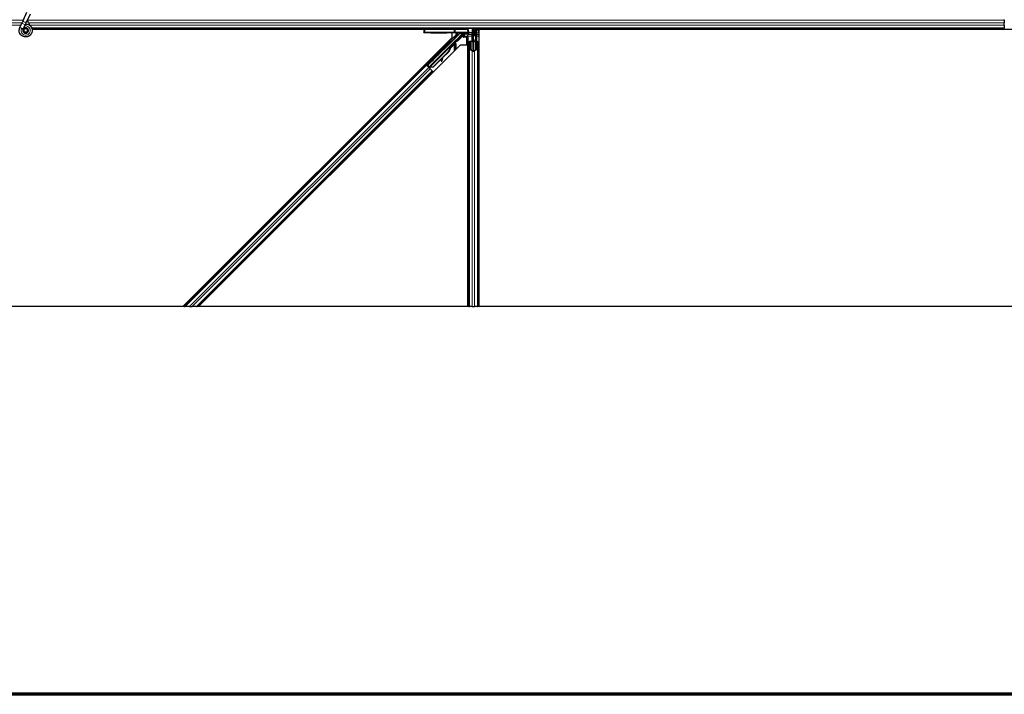
# Model space of a CAD drawing. Units: inches. Extents: x 0.4 to 33.6, y 0.4 to 21.6.
# Drawn here: x 11.5 to 14.3, y 0.4 to 2.3 of the extents above; entities that cross this region are included whole.
import ezdxf

# ---------------------------------------------------------------- set-up
doc = ezdxf.new("R2010")
doc.units = ezdxf.units.IN
doc.header["$MEASUREMENT"] = 0
for name, color, linetype, lineweight in [('Border (ANSI)', 7, 'Continuous', 70), ('Break Line (ANSI)', 7, 'Continuous', 25), ('Visible (ANSI)', 7, 'Continuous', 25), ('Visible Narrow (ANSI)', 7, 'Continuous', 18)]:
    doc.layers.add(name, color=color, linetype=linetype, lineweight=lineweight)

# ---------------------------------------------------------------- blocks, each defined once
blk = doc.blocks.new('Borders Techline Web')
at = {"layer": 'Border (ANSI)'}
blk.add_line((33.625, 0.375), (0.375, 0.375), dxfattribs=at)

msp = doc.modelspace()

# ---------------------------------------------------------------- linework, layer by layer
at = {"layer": 'Break Line (ANSI)'}
for p, q in [((11.942075, 1.470199), (10.378378, 1.470199)), ((11.94653, 1.470199), (11.942075, 1.470199)), ((11.94653, 1.470199), (11.948104, 1.470199)), ((11.960408, 1.470199), (11.948104, 1.470199)), ((11.960408, 1.470199), (11.968008, 1.470199)), ((11.980311, 1.470199), (11.968008, 1.470199)), ((11.980311, 1.470199), (11.981885, 1.470199)), ((11.98634, 1.470199), (11.981885, 1.470199)), ((12.747078, 1.470199), (11.98634, 1.470199)), ((12.747128, 1.470199), (12.747078, 1.470199)), ((12.750228, 1.470199), (12.747128, 1.470199)), ((12.750228, 1.470199), (12.751576, 1.470199)), ((12.759476, 1.470199), (12.751576, 1.470199)), ((12.759476, 1.470199), (12.765981, 1.470199)), ((12.773881, 1.470199), (12.765981, 1.470199)), ((12.773881, 1.470199), (12.775228, 1.470199)), ((12.778328, 1.470199), (12.775228, 1.470199)), ((12.778378, 1.470199), (12.778328, 1.470199)), ((14.342075, 1.470199), (12.778378, 1.470199))]:
    msp.add_line(p, q, dxfattribs=at)
at = {"layer": 'Visible (ANSI)'}
for p, q in [((11.491158, 2.280284), (11.50142, 2.302291)), ((11.500664, 2.275851), (11.510926, 2.297858)), ((14.262728, 2.279872), (14.262728, 2.281219)), ((11.480961, 2.258412), (11.481173, 2.258866)), ((11.481171, 2.258867), (11.486831, 2.271004)), ((11.481171, 2.258867), (11.481733, 2.258604)), ((11.481733, 2.258604), (11.485931, 2.256647)), ((11.485931, 2.256647), (11.490687, 2.254429)), ((11.491158, 2.280284), (11.486831, 2.271004)), ((11.490478, 2.253975), (11.490689, 2.254428)), ((11.490677, 2.254434), (11.496337, 2.266571)), ((11.496337, 2.266571), (11.500664, 2.275851)), ((12.625676, 2.256219), (11.515163, 2.256219)), ((12.622728, 2.256219), (12.622677, 2.253271)), ((12.708699, 2.256219), (12.625676, 2.256219)), ((12.71233, 2.256219), (12.708699, 2.256219)), ((14.262728, 2.256219), (12.71233, 2.256219)), ((12.759928, 2.244767), (12.759728, 2.256219)), ((12.762728, 2.224719), (12.762728, 2.256219)), ((12.762728, 2.256219), (12.762728, 2.244497)), ((12.766855, 2.247719), (12.768436, 2.256219)), ((12.768241, 2.247719), (12.769822, 2.256219)), ((12.771649, 2.256219), (12.771178, 2.220185)), ((14.262728, 2.279872), (14.262728, 2.271972)), ((14.262728, 2.265466), (14.262728, 2.271972)), ((14.262728, 2.265466), (14.262728, 2.257566)), ((14.262728, 2.256219), (14.262728, 2.257566)), ((14.262728, 2.256219), (14.262728, 2.253119)), ((11.492478, 2.251378), (11.492478, 2.250594)), ((11.502486, 2.248375), (11.502571, 2.248557)), ((11.502978, 2.250594), (11.502978, 2.252582)), ((12.622674, 2.253119), (11.515894, 2.253119)), ((12.622673, 2.253069), (11.515902, 2.253069)), ((11.942075, 1.470199), (12.702784, 2.230907)), ((12.622527, 2.244707), (12.622544, 2.24567)), ((12.622677, 2.253271), (12.622544, 2.24567)), ((12.625545, 2.245722), (12.708768, 2.245722)), ((12.63411, 2.152145), (12.721429, 2.239464)), ((12.647523, 2.24427), (12.687728, 2.24427)), ((12.702784, 2.230907), (12.702784, 2.244182)), ((12.74655, 2.244825), (12.71122, 2.2457)), ((12.712728, 2.243834), (12.712728, 2.243082)), ((12.712728, 2.243082), (12.712728, 2.240083)), ((12.732336, 2.241636), (12.714546, 2.223846)), ((12.735816, 2.24275), (12.732788, 2.239722)), ((12.734628, 2.240619), (12.733685, 2.240619)), ((12.733698, 2.232689), (12.733698, 2.236632)), ((12.734628, 2.241562), (12.734628, 2.239605)), ((12.734628, 2.239605), (12.734628, 2.234122)), ((12.734628, 2.234122), (12.734628, 2.231691)), ((12.742798, 2.231689), (12.734698, 2.231689)), ((12.737156, 2.243066), (12.750458, 2.243066)), ((12.743798, 2.210365), (12.743798, 2.230689)), ((12.747128, 2.243066), (12.747128, 2.238675)), ((12.747128, 2.234122), (12.747128, 2.238675)), ((12.747128, 2.234122), (12.747128, 1.470199)), ((12.748685, 2.244804), (12.759033, 2.244784)), ((12.750433, 2.244508), (12.750458, 2.243066)), ((12.753431, 2.244561), (12.756932, 2.244561)), ((12.759528, 2.242719), (12.760306, 2.243497)), ((12.759528, 2.227719), (12.759528, 2.242719)), ((12.759528, 2.224719), (12.759528, 2.227719)), ((12.760914, 2.241922), (12.75988, 2.244603)), ((12.759931, 2.244613), (12.759928, 2.244767)), ((12.760914, 2.246154), (12.761523, 2.246154)), ((12.761832, 2.244497), (12.761128, 2.244497)), ((12.761128, 2.239719), (12.761128, 2.244497)), ((12.762728, 2.239719), (12.761128, 2.239719)), ((12.761523, 2.246154), (12.762299, 2.246154)), ((12.762728, 2.244497), (12.761832, 2.244497)), ((12.766855, 2.247719), (12.768241, 2.247719)), ((12.766855, 2.235219), (12.766855, 2.247719)), ((12.766855, 2.235219), (12.768241, 2.235219)), ((12.769355, 2.233399), (12.766855, 2.235219)), ((12.768241, 2.235219), (12.768241, 2.247719)), ((12.770741, 2.233399), (12.768241, 2.235219)), ((12.769355, 2.233399), (12.770741, 2.233399)), ((12.769355, 2.220201), (12.769355, 2.233399)), ((12.770741, 2.220201), (12.770741, 2.233399)), ((12.7716, 2.252469), (12.778328, 2.252469)), ((14.262728, 2.253119), (12.771609, 2.253119)), ((12.778328, 2.252469), (12.778378, 2.252469)), ((12.778328, 2.243869), (12.778328, 2.252469)), ((12.778328, 2.243869), (12.778328, 2.238675)), ((12.778328, 2.234122), (12.778328, 2.238675)), ((12.778328, 2.234122), (12.778328, 1.470199)), ((12.778378, 2.253069), (12.778378, 1.470199)), ((14.307115, 2.253069), (12.778378, 2.253069)), ((14.262728, 2.253119), (14.262728, 2.253069)), ((12.724916, 2.208775), (11.98634, 1.470199)), ((12.63679, 2.146757), (12.697237, 2.207204)), ((12.712849, 2.222838), (12.638133, 2.148122)), ((12.681902, 2.203811), (12.683316, 2.202397)), ((12.697876, 2.206575), (12.697242, 2.207209)), ((12.697347, 2.204579), (12.697599, 2.204327)), ((12.697599, 2.204327), (12.697795, 2.204131)), ((12.697812, 2.21972), (12.699226, 2.218306)), ((12.698373, 2.206077), (12.697876, 2.206575)), ((12.701294, 2.208814), (12.698084, 2.205611)), ((12.698148, 2.205755), (12.70125, 2.208858)), ((12.698686, 2.208593), (12.7001, 2.210007)), ((12.698686, 2.208593), (12.699817, 2.207462)), ((12.701231, 2.208876), (12.699817, 2.207462)), ((12.7001, 2.210007), (12.701231, 2.208876)), ((12.700162, 2.209945), (12.700162, 2.209945)), ((12.700162, 2.209945), (12.701294, 2.208814)), ((12.700388, 2.210074), (12.700993, 2.209468)), ((12.70125, 2.208858), (12.701231, 2.208876)), ((12.701322, 2.208786), (12.701294, 2.208814)), ((12.747078, 2.208775), (12.724916, 2.208775)), ((12.742622, 2.208775), (12.743505, 2.209658)), ((12.747078, 1.470199), (12.747078, 2.208775)), ((12.750228, 2.198333), (12.750228, 2.21799)), ((12.750228, 2.198333), (12.750228, 1.470199)), ((12.751828, 2.21799), (12.751828, 2.198333)), ((12.754828, 2.220201), (12.758128, 2.220201)), ((12.758128, 2.219432), (12.754828, 2.219432)), ((12.759528, 2.224719), (12.760114, 2.224719)), ((12.759528, 2.224719), (12.759528, 2.220368)), ((12.761128, 2.224719), (12.760114, 2.224719)), ((12.761128, 2.221643), (12.761128, 2.224719)), ((12.761128, 2.224719), (12.764328, 2.224719)), ((12.762728, 2.193094), (12.762728, 2.221643)), ((12.764328, 2.224719), (12.764328, 2.221643)), ((12.767328, 2.220201), (12.770628, 2.220201)), ((12.770628, 2.219432), (12.767328, 2.219432)), ((12.773628, 2.198333), (12.773628, 2.21799)), ((12.775228, 2.21799), (12.775228, 2.198333)), ((12.775228, 2.198333), (12.775228, 1.470199)), ((12.692098, 2.191139), (12.648609, 2.147649)), ((12.692546, 2.190692), (12.649056, 2.147202)), ((12.672659, 2.170161), (12.649378, 2.14688)), ((12.651018, 2.172469), (12.652432, 2.171055)), ((12.672802, 2.170948), (12.671699, 2.16489)), ((12.673273, 2.164599), (12.674791, 2.172936)), ((12.674993, 2.173139), (12.673365, 2.164507)), ((12.692868, 2.19037), (12.674843, 2.172346)), ((12.759476, 2.192973), (12.751576, 2.19677)), ((12.752707, 2.197313), (12.760607, 2.193517)), ((12.76485, 2.193517), (12.77275, 2.197313)), ((12.773881, 2.19677), (12.765981, 2.192973)), ((12.629576, 2.153244), (11.94653, 1.470199)), ((12.627348, 2.155471), (12.629576, 2.153244)), ((12.629576, 2.153244), (12.630363, 2.152457)), ((12.635352, 2.148608), (12.62973, 2.15423)), ((12.636514, 2.146305), (12.630363, 2.152457)), ((12.631887, 2.152145), (12.632802, 2.152145)), ((12.632802, 2.152145), (12.636185, 2.155482)), ((12.635846, 2.149101), (12.632802, 2.152145)), ((12.636398, 2.15527), (12.633317, 2.152145)), ((12.633317, 2.152145), (12.63411, 2.152145)), ((12.633317, 2.152145), (12.637748, 2.147714)), ((12.638133, 2.148122), (12.63411, 2.152145)), ((12.636104, 2.149358), (12.63478, 2.148039)), ((12.635108, 2.15656), (12.636522, 2.155146)), ((12.636428, 2.146391), (12.63643, 2.146393)), ((12.636782, 2.146748), (12.63643, 2.146393)), ((12.63643, 2.146393), (12.637561, 2.145261)), ((12.636514, 2.146305), (12.640314, 2.142505)), ((12.636782, 2.146748), (12.637415, 2.146115)), ((12.637415, 2.146115), (12.637913, 2.145617)), ((12.637561, 2.145261), (12.63756, 2.14526)), ((12.637913, 2.145617), (12.637561, 2.145261)), ((12.638763, 2.146244), (12.637667, 2.145152)), ((12.637849, 2.144971), (12.63785, 2.144973)), ((12.638206, 2.145325), (12.63785, 2.144973)), ((12.638108, 2.148074), (12.638133, 2.148122)), ((12.63944, 2.14452), (12.638431, 2.145529)), ((12.648609, 2.147649), (12.640054, 2.147286)), ((12.640305, 2.147035), (12.640054, 2.147286)), ((12.640502, 2.146838), (12.640305, 2.147035)), ((12.646466, 2.136353), (12.640314, 2.142505)), ((12.649056, 2.147202), (12.640502, 2.146838)), ((12.649378, 2.14688), (12.640806, 2.146535)), ((12.648609, 2.147649), (12.649056, 2.147202)), ((12.671486, 2.163682), (12.673059, 2.163391)), ((12.67156, 2.163608), (12.673133, 2.163317)), ((12.647253, 2.135566), (11.981885, 1.470199)), ((12.646466, 2.136353), (12.647253, 2.135566)), ((12.647253, 2.135566), (12.649481, 2.133339))]:
    msp.add_line(p, q, dxfattribs=at)
msp.add_circle((11.497728, 2.250594), 0.00525, dxfattribs=at)
msp.add_arc((12.625676, 2.253219), 0.003, 90, 179, dxfattribs=at)
for centre, major_axis, ratio, start_param, end_param in [((12.792913, 2.28947), (0, -0.075), 0.5, 5.19865929, 5.32811957), ((12.647531, 2.244707), (-0.025004, 0), 0.0174524, 6.28288058, 7.85367691), ((12.625545, 2.24567), (-0.003, 0), 0.01744975, 4.71238898, 6.28288072), ((12.687728, 2.243834), (-0.025, 0), 0.01745506, 3.14159265, 4.71238898), ((12.708768, 2.24567), (0.003, 0), 0.01745169, 0.6140727, 1.57079632), ((12.719432, 2.241636), (0.000586, -0.002947), 0.95542742, 1.38298967, 2.9363327), ((12.719305, 2.241584), (0.002775, 0.001149), 0.99896138, 5.1054556, 5.90757198), ((12.732262, 2.241636), (0.003001, 0.003), 0.01234071, 4.72473283, 5.49280387), ((12.73375, 2.236684), (0.000001, 0.004243), 0.01234071, 1.07693195, 1.58314017), ((12.734698, 2.232689), (-0.000707, -0.000707), 0.99969546, 5.49793944, 7.06843118), ((12.736505, 2.241636), (-0.001676, -0.002509), 0.98128523, 3.73939947, 4.52467146), ((12.737149, 2.240083), (0.002959, -0.000589), 0.98128523, 2.22140222, 2.54378584), ((12.737156, 2.240065), (-0.001148, 0.002772), 0.99982157, 5.89054931, 6.35343769), ((12.742798, 2.230689), (0.000707, 0.000707), 0.99969546, 5.49793944, 7.06843118), ((12.749002, 2.244856), (-0.003, 0), 0.01745167, 0.61407272, 1.46505048), ((12.753433, 2.244508), (-0.003, 0), 0.01746038, 4.71299852, 6.28349027), ((12.75693, 2.244613), (-0.003, 0), 0.01746038, 1.57140587, 3.14189761), ((12.758928, 2.244767), (0.001, 0), 0.01744976, 0.00030459, 1.46505589), ((12.791527, 2.28947), (0, -0.075), 0.5, 5.27706045, 5.32811957), ((12.691271, 2.210351), (0.007955, 0.007955), 0.01745241, 3.14159265, 6.28318531), ((12.681058, 2.20218), (-0.012021, -0.012021), 0.91844638, 1.57078738, 2.46122443), ((12.681505, 2.201732), (-0.012021, -0.012021), 0.91844638, 1.57078738, 2.46122443), ((12.681778, 2.20146), (-0.012021, -0.012021), 0.92253809, 1.5708055, 2.26543523), ((12.686665, 2.196572), (0.012021, 0.012021), 0.00523596, 0.00000354, 0.48996087), ((12.697106, 2.204517), (0.006611, 0.006611), 0.00523596, 0.87407245, 1.4212308), ((12.687796, 2.195441), (0.012021, 0.012021), 0.00523596, 0.00000354, 0.48996087), ((12.695974, 2.205648), (-0.004561, -0.004561), 0.00523604, 2.89191551, 3.51736486), ((12.696573, 2.205049), (0.004419, 0.004419), 0.01745241, 5.99936152, 6.2831853), ((12.713839, 2.224553), (0.000707, -0.000707), 0.9998477, 5.78471983, 6.28318531), ((12.742798, 2.210365), (0.000924, -0.000383), 0.99982157, 5.89054931, 6.6758213), ((12.754828, 2.21799), (0.0046, 0), 0.48061977, 1.57079633, 3.14159265), ((12.754828, 2.198333), (0.0046, 0), 0.48061977, 3.14159265, 3.92699082), ((12.754828, 2.21799), (-0.003, 0), 0.48061977, 4.71238898, 6.28318531), ((12.754828, 2.198333), (-0.003, 0), 0.48061977, 0, 0.78539816), ((12.758128, 2.221643), (0.0046, 0), 0.48061977, 4.71238898, 6.28318531), ((12.758128, 2.221643), (-0.003, 0), 0.48061977, 1.57079633, 3.14159265), ((12.767328, 2.221643), (-0.0046, 0), 0.48061977, 0, 1.57079633), ((12.767328, 2.221643), (0.003, 0), 0.48061977, 3.14159265, 4.71238898), ((12.770628, 2.21799), (-0.0046, 0), 0.48061977, 3.14159265, 4.71238898), ((12.770628, 2.21799), (0.003, 0), 0.48061977, 0, 1.57079633), ((12.770628, 2.198333), (0.003, 0), 0.48061977, 5.49778714, 6.28318531), ((12.770628, 2.198333), (-0.0046, 0), 0.48061977, 2.35619449, 3.14159265), ((12.644477, 2.163101), (0.007955, 0.007955), 0.01745241, 3.14159265, 6.28318531), ((12.762728, 2.194536), (-0.0046, 0), 0.48061977, 0.78539816, 2.35619449), ((12.762728, 2.194536), (0.003, 0), 0.48061977, 3.92699082, 5.49778714), ((12.629767, 2.154267), (0.002121, -0.002121), 0.01745506, 4.71238898, 6.26573201), ((12.639477, 2.144557), (0.002121, -0.002121), 0.01745506, 4.21690684, 4.71238898), ((12.672033, 2.166632), (-0.000547, -0.00295), 0.0043171, 5.34479233, 6.28318531), ((12.672107, 2.166558), (-0.000547, -0.00295), 0.0043171, 6.08410079, 6.28318531), ((12.673606, 2.16634), (-0.000547, -0.00295), 0.0043171, 5.34479233, 6.73001937), ((12.67368, 2.166266), (-0.000547, -0.00295), 0.0043171, 5.83042565, 7.21565269), ((12.669868, 2.145938), (0.003645, 0.019665), 0.0043171, 5.83042565, 6.73001937)]:
    msp.add_ellipse(centre, major_axis=major_axis, ratio=ratio, start_param=start_param, end_param=end_param, dxfattribs=at)
for centre, major_axis, ratio in [((12.647728, 2.245038), (0.01, 0), 0.01745506), ((12.682728, 2.245038), (0.01, 0), 0.01745506), ((12.689857, 2.211765), (0.007955, 0.007955), 0.01745241), ((12.643063, 2.164515), (0.007955, 0.007955), 0.01745241), ((12.660156, 2.179241), (0.007071, 0.007071), 0.01745506)]:
    msp.add_ellipse(centre, major_axis=major_axis, ratio=ratio, dxfattribs=at)
for points, knots in [([(11.497358, 2.268761), (11.497755, 2.268772), (11.498152, 2.26877), (11.500546, 2.268678), (11.502557, 2.268261), (11.506291, 2.266813), (11.508061, 2.265763), (11.511128, 2.263174), (11.512463, 2.261602), (11.514526, 2.25815), (11.515278, 2.256225), (11.516108, 2.252282), (11.516195, 2.250213), (11.515696, 2.246206), (11.515104, 2.244217), (11.513327, 2.240582), (11.512116, 2.238888), (11.509244, 2.236027), (11.507547, 2.23482), (11.503924, 2.233066), (11.501958, 2.232484), (11.498015, 2.231994), (11.495989, 2.232072), (11.492112, 2.232856), (11.490212, 2.233574), (11.486764, 2.23556), (11.485175, 2.236858), (11.482527, 2.239861), (11.481435, 2.241606), (11.479888, 2.245304), (11.479413, 2.247306), (11.479134, 2.251306), (11.479326, 2.253354), (11.480116, 2.256362), (11.480494, 2.257411), (11.480961, 2.258412)], [10.00790238, 10.00790238, 10.00790238, 10.00790238, 10.03854241, 10.03854241, 10.19351709, 10.19351709, 10.34880025, 10.34880025, 10.5043919, 10.5043919, 10.66029209, 10.66029209, 10.81650082, 10.81650082, 10.97301814, 10.97301814, 11.12986868, 11.12986868, 11.28569429, 11.28569429, 11.43829186, 11.43829186, 11.58883537, 11.58883537, 11.7397012, 11.7397012, 11.89203809, 11.89203809, 12.04479511, 12.04479511, 12.19753695, 12.19753695, 12.35027934, 12.35027934, 12.43451693, 12.43451693, 12.43451693, 12.43451693]), ([(11.490478, 2.253975), (11.490112, 2.253192), (11.489873, 2.252337), (11.489681, 2.250617), (11.489728, 2.249728), (11.490099, 2.248035), (11.490428, 2.247208), (11.491323, 2.245723), (11.4919, 2.245046), (11.493224, 2.243926), (11.493988, 2.243469), (11.495601, 2.242834), (11.496472, 2.242647), (11.498175, 2.242567), (11.499029, 2.242665), (11.500601, 2.243104), (11.501342, 2.243441), (11.502674, 2.244306), (11.503278, 2.244849), (11.504322, 2.246112), (11.504757, 2.24686), (11.50539, 2.248506), (11.50557, 2.249432), (11.5056, 2.251275), (11.505447, 2.252215), (11.504832, 2.253957), (11.504363, 2.254781), (11.503185, 2.256192), (11.502462, 2.256799), (11.500872, 2.257706), (11.499987, 2.25802), (11.498189, 2.258315), (11.497254, 2.2583), (11.495475, 2.257949), (11.494607, 2.25761), (11.49307, 2.256663), (11.49238, 2.256045), (11.491276, 2.254627), (11.490848, 2.25381), (11.490314, 2.252103), (11.490199, 2.251192), (11.490297, 2.249414), (11.490508, 2.248525), (11.49122, 2.246902), (11.491728, 2.246147), (11.492958, 2.244884), (11.493696, 2.244358), (11.495284, 2.243611), (11.496155, 2.243379), (11.497896, 2.24324), (11.498789, 2.243329), (11.50046, 2.243809), (11.50126, 2.244206), (11.502648, 2.245239), (11.503254, 2.245889), (11.504183, 2.247339), (11.504519, 2.248157), (11.504875, 2.249833), (11.5049, 2.250713), (11.504641, 2.252399), (11.504355, 2.253226), (11.50352, 2.254704), (11.502962, 2.255373), (11.501665, 2.256454), (11.500909, 2.25688), (11.499321, 2.257428), (11.498468, 2.257558), (11.496796, 2.257506), (11.495957, 2.257325), (11.494421, 2.256686), (11.493704, 2.256221), (11.492502, 2.255083), (11.492, 2.254396), (11.491286, 2.252912), (11.491063, 2.252096), (11.490925, 2.250463), (11.491008, 2.249625), (11.49146, 2.248058), (11.491835, 2.247309), (11.492812, 2.246015), (11.493427, 2.245452), (11.494796, 2.244597), (11.495567, 2.244293), (11.497143, 2.243987), (11.497968, 2.24398), (11.499541, 2.244259), (11.500309, 2.244547), (11.50167, 2.245367), (11.50228, 2.245909), (11.50325, 2.247158), (11.503622, 2.24788), (11.504074, 2.249385), (11.504161, 2.250188), (11.50404, 2.251748), (11.503833, 2.252524), (11.503161, 2.253927), (11.502689, 2.254572), (11.501561, 2.255632), (11.500892, 2.25606), (11.499465, 2.256636), (11.498689, 2.256792), (11.497159, 2.256811), (11.496384, 2.256676), (11.494959, 2.256141), (11.49429, 2.255735), (11.493163, 2.254724), (11.49269, 2.254106), (11.492013, 2.252762), (11.491799, 2.252018), (11.49166, 2.250527), (11.491732, 2.249761), (11.492145, 2.248331), (11.49249, 2.247648), (11.493393, 2.246474), (11.493961, 2.245968), (11.495224, 2.245211), (11.495934, 2.24495), (11.497379, 2.244712), (11.498131, 2.24473), (11.499554, 2.245038), (11.500242, 2.24533), (11.501445, 2.246136), (11.501974, 2.246659), (11.502789, 2.247844), (11.503086, 2.248522), (11.503403, 2.249917), (11.503428, 2.250652), (11.503207, 2.252056), (11.502959, 2.252744), (11.502237, 2.25396), (11.501754, 2.254503), (11.500638, 2.255357), (11.499991, 2.25568), (11.498645, 2.256054), (11.497929, 2.256112), (11.496549, 2.255958), (11.495867, 2.255745), (11.494652, 2.25509), (11.494103, 2.25464), (11.493228, 2.253583), (11.492891, 2.252966), (11.492477, 2.251656), (11.49239, 2.250937), (11.492484, 2.249889), (11.492542, 2.249563), (11.492788, 2.248684), (11.493045, 2.248124), (11.493695, 2.247187), (11.494074, 2.246785), (11.494593, 2.246381), (11.494689, 2.246312), (11.494787, 2.246245)], [0, 0, 0, 0, 0.06586115, 0.06586115, 0.13191881, 0.13191881, 0.19796936, 0.19796936, 0.26402017, 0.26402017, 0.33007102, 0.33007102, 0.39613226, 0.39613226, 0.46026859, 0.46026859, 0.52244952, 0.52244952, 0.58659078, 0.58659078, 0.65653443, 0.65653443, 0.73247883, 0.73247883, 0.80917357, 0.80917357, 0.88554896, 0.88554896, 0.96164472, 0.96164472, 1.03745984, 1.03745984, 1.1129948, 1.1129948, 1.18825005, 1.18825005, 1.26322605, 1.26322605, 1.33792327, 1.33792327, 1.41234218, 1.41234218, 1.48648326, 1.48648326, 1.56034702, 1.56034702, 1.63393396, 1.63393396, 1.7072446, 1.7072446, 1.78027946, 1.78027946, 1.85303909, 1.85303909, 1.92552403, 1.92552403, 1.99773486, 1.99773486, 2.06967215, 2.06967215, 2.14133648, 2.14133648, 2.21272847, 2.21272847, 2.28384872, 2.28384872, 2.35469786, 2.35469786, 2.42527655, 2.42527655, 2.49558544, 2.49558544, 2.56562521, 2.56562521, 2.63539655, 2.63539655, 2.70490016, 2.70490016, 2.77413678, 2.77413678, 2.84310714, 2.84310714, 2.91181201, 2.91181201, 2.98025216, 2.98025216, 3.0484284, 3.0484284, 3.11634155, 3.11634155, 3.18399244, 3.18399244, 3.25138195, 3.25138195, 3.31851094, 3.31851094, 3.38538034, 3.38538034, 3.45199108, 3.45199108, 3.5183441, 3.5183441, 3.5844404, 3.5844404, 3.65028099, 3.65028099, 3.71586689, 3.71586689, 3.78119919, 3.78119919, 3.84627897, 3.84627897, 3.91110737, 3.91110737, 3.97568553, 3.97568553, 4.04001467, 4.04001467, 4.10409601, 4.10409601, 4.16793081, 4.16793081, 4.23152037, 4.23152037, 4.29486605, 4.29486605, 4.35796922, 4.35796922, 4.42083131, 4.42083131, 4.4834538, 4.4834538, 4.54583821, 4.54583821, 4.6079861, 4.6079861, 4.66989909, 4.66989909, 4.73157886, 4.73157886, 4.79302808, 4.79302808, 4.85447922, 4.85447922, 4.88157427, 4.88157427, 4.92847914, 4.92847914, 4.96965976, 4.96965976, 4.97863436, 4.97863436, 4.97863436, 4.97863436]), ([(11.510393, 2.263753), (11.509307, 2.266057), (11.508154, 2.268162), (11.506346, 2.271663), (11.505628, 2.273104), (11.50399, 2.276754), (11.503325, 2.278744), (11.502969, 2.280447), (11.502944, 2.280572), (11.502922, 2.280693)], [0.289616196, 0.289616196, 0.289616196, 0.289616196, 0.41740041, 0.41740041, 0.51740041, 0.51740041, 0.690731191, 0.690731191, 0.704680992, 0.704680992, 0.704680992, 0.704680992]), ([(11.502571, 2.248557), (11.5029, 2.249261), (11.503072, 2.249895), (11.503215, 2.250973), (11.503232, 2.251408), (11.503212, 2.251866)], [0, 0, 0, 0, 0.065021644, 0.065021644, 0.106816476, 0.106816476, 0.106816476, 0.106816476]), ([(12.732788, 2.239722), (12.732835, 2.239718), (12.732887, 2.239709), (12.733049, 2.239668), (12.733166, 2.239618), (12.733393, 2.239454), (12.733503, 2.239341), (12.733632, 2.239094), (12.73367, 2.238991), (12.7337, 2.23882), (12.733705, 2.238758), (12.733705, 2.238696)], [-0.3917336579, -0.3917336579, -0.3917336579, -0.3917336579, -0.3829740016, -0.3829740016, -0.3652366932, -0.3652366932, -0.3474993848, -0.3474993848, -0.3384620841, -0.3384620841, -0.333602054, -0.333602054, -0.333602054, -0.333602054]), ([(12.761128, 2.244497), (12.761128, 2.24477), (12.761109, 2.245042), (12.761037, 2.245595), (12.760983, 2.245873), (12.760914, 2.246154)], [0, 0, 0, 0, 0.0234512534, 0.0234512534, 0.047236489, 0.047236489, 0.047236489, 0.047236489]), ([(12.760914, 2.241922), (12.760984, 2.24166), (12.761037, 2.241399), (12.76111, 2.240875), (12.761128, 2.240614), (12.761128, 2.240352)], [0, 0, 0, 0, 0.0228756767, 0.0228756767, 0.0457513534, 0.0457513534, 0.0457513534, 0.0457513534]), ([(12.762299, 2.246154), (12.762438, 2.245872), (12.762545, 2.245594), (12.762691, 2.245041), (12.762728, 2.244769), (12.762728, 2.244497)], [0, 0, 0, 0, 0.0300811163, 0.0300811163, 0.0599954351, 0.0599954351, 0.0599954351, 0.0599954351]), ([(12.697242, 2.207209), (12.697229, 2.207196), (12.697218, 2.207183), (12.697206, 2.20717), (12.697195, 2.207156), (12.697184, 2.207141), (12.697174, 2.207126), (12.697164, 2.207111), (12.697154, 2.207095), (12.697145, 2.207078), (12.697137, 2.207061), (12.697128, 2.207044), (12.69712, 2.207026), (12.697113, 2.207008), (12.697105, 2.206989), (12.697099, 2.206969), (12.697092, 2.206949), (12.697086, 2.206929), (12.697081, 2.206908), (12.697075, 2.206887), (12.69707, 2.206865), (12.697066, 2.206843), (12.697061, 2.20682), (12.697057, 2.206797), (12.697054, 2.206774), (12.69705, 2.20675), (12.697048, 2.206725), (12.697045, 2.2067), (12.697043, 2.20668), (12.697042, 2.206659), (12.69704, 2.206638), (12.697039, 2.206607), (12.697037, 2.206575), (12.697037, 2.206542), (12.697036, 2.206514), (12.697037, 2.206486), (12.697037, 2.206457), (12.697037, 2.206429), (12.697038, 2.206399), (12.69704, 2.206369), (12.697041, 2.206339), (12.697043, 2.206309), (12.697045, 2.206277), (12.697047, 2.206246), (12.69705, 2.206215), (12.697053, 2.206182), (12.697056, 2.20615), (12.697059, 2.206117), (12.697063, 2.206084), (12.697067, 2.206051), (12.697071, 2.206017), (12.697076, 2.205983), (12.69708, 2.205949), (12.697085, 2.205914), (12.69709, 2.205879), (12.697097, 2.205834), (12.697104, 2.205788), (12.697111, 2.205742), (12.697116, 2.205715), (12.69712, 2.205689), (12.697125, 2.205662), (12.697131, 2.205625), (12.697138, 2.205588), (12.697145, 2.20555), (12.697151, 2.205512), (12.697159, 2.205474), (12.697166, 2.205435), (12.697173, 2.205397), (12.697181, 2.205358), (12.697189, 2.205318), (12.697197, 2.205279), (12.697205, 2.20524), (12.697213, 2.2052), (12.697221, 2.20516), (12.697229, 2.205119), (12.697238, 2.205079), (12.697247, 2.205038), (12.697255, 2.204997), (12.697264, 2.204956), (12.697273, 2.204915), (12.697282, 2.204874), (12.697291, 2.204832), (12.6973, 2.20479), (12.69731, 2.204748), (12.697319, 2.204706), (12.697328, 2.204664), (12.697338, 2.204621), (12.697347, 2.204579)], [0, 0, 0, 0, 0.003724861, 0.003724861, 0.003724861, 0.007451308, 0.007451308, 0.007451308, 0.01117751, 0.01117751, 0.01117751, 0.014901624, 0.014901624, 0.014901624, 0.0186218, 0.0186218, 0.0186218, 0.02233619, 0.02233619, 0.02233619, 0.026042958, 0.026042958, 0.026042958, 0.029740285, 0.029740285, 0.029740285, 0.033426383, 0.033426383, 0.033426383, 0.036409474, 0.036409474, 0.036409474, 0.040769258, 0.040769258, 0.040769258, 0.044438369, 0.044438369, 0.044438369, 0.048105358, 0.048105358, 0.048105358, 0.051768459, 0.051768459, 0.051768459, 0.055425909, 0.055425909, 0.055425909, 0.05907595, 0.05907595, 0.05907595, 0.062716841, 0.062716841, 0.062716841, 0.066346865, 0.066346865, 0.066346865, 0.070964456, 0.070964456, 0.070964456, 0.07357217, 0.07357217, 0.07357217, 0.077180594, 0.077180594, 0.077180594, 0.080787861, 0.080787861, 0.080787861, 0.084391522, 0.084391522, 0.084391522, 0.087989124, 0.087989124, 0.087989124, 0.091578225, 0.091578225, 0.091578225, 0.095156412, 0.095156412, 0.095156412, 0.098721314, 0.098721314, 0.098721314, 0.102270615, 0.102270615, 0.102270615, 0.105802071, 0.105802071, 0.105802071, 0.105802071]), ([(12.700941, 2.20952), (12.700984, 2.209561), (12.701025, 2.2096), (12.701389, 2.209945), (12.701629, 2.210166), (12.701883, 2.210385), (12.701938, 2.210432), (12.702061, 2.210527), (12.702121, 2.210572), (12.70226, 2.210658), (12.702311, 2.210687), (12.702436, 2.210751), (12.702512, 2.210785), (12.70269, 2.210851), (12.702796, 2.210881), (12.703061, 2.210933), (12.703226, 2.210945), (12.70359, 2.210926), (12.703793, 2.210885), (12.704033, 2.210796), (12.704081, 2.210776), (12.704273, 2.210688), (12.70441, 2.210603), (12.704703, 2.210371), (12.704851, 2.210208), (12.705054, 2.209896), (12.705125, 2.209752), (12.705249, 2.209401), (12.705287, 2.209185), (12.705295, 2.208761), (12.705264, 2.208547), (12.705179, 2.208266), (12.705147, 2.208183), (12.705088, 2.208053), (12.705063, 2.208002), (12.705001, 2.20789), (12.704966, 2.207835), (12.704906, 2.207747), (12.704881, 2.207712), (12.704817, 2.207628), (12.704783, 2.207586), (12.704647, 2.207422), (12.704538, 2.207301), (12.704195, 2.206928), (12.703933, 2.206651), (12.703236, 2.205922), (12.702764, 2.205436), (12.701755, 2.204405), (12.70121, 2.203853), (12.700097, 2.202731), (12.699514, 2.202147), (12.698478, 2.201115), (12.698011, 2.200652), (12.697569, 2.200216)], [0.52751485, 0.52751485, 0.52751485, 0.52751485, 0.535344039, 0.535344039, 0.598109576, 0.598109576, 0.61747952, 0.61747952, 0.630327395, 0.630327395, 0.636198195, 0.636198195, 0.643121909, 0.643121909, 0.651611637, 0.651611637, 0.664138923, 0.664138923, 0.679633078, 0.679633078, 0.683648124, 0.683648124, 0.695769571, 0.695769571, 0.712169347, 0.712169347, 0.72422196, 0.72422196, 0.740621654, 0.740621654, 0.756794256, 0.756794256, 0.763912796, 0.763912796, 0.768955825, 0.768955825, 0.776406049, 0.776406049, 0.783744719, 0.783744719, 0.796908936, 0.796908936, 0.836360303, 0.836360303, 0.891117833, 0.891117833, 0.957425508, 0.957425508, 1.019420251, 1.019420251, 1.080830457, 1.080830457, 1.1313733, 1.1313733, 1.1313733, 1.1313733]), ([(12.697795, 2.204131), (12.697798, 2.204161), (12.697802, 2.20419), (12.697806, 2.204219), (12.697809, 2.204249), (12.697813, 2.204278), (12.697816, 2.204307), (12.69782, 2.204336), (12.697823, 2.204365), (12.697827, 2.204393), (12.697831, 2.204422), (12.697834, 2.204451), (12.697838, 2.204479), (12.697842, 2.204507), (12.697845, 2.204535), (12.697849, 2.204563), (12.697853, 2.204591), (12.697857, 2.204619), (12.697861, 2.204646), (12.697866, 2.204681), (12.697871, 2.204716), (12.697876, 2.20475), (12.697879, 2.20477), (12.697882, 2.204789), (12.697886, 2.204809), (12.69789, 2.204835), (12.697894, 2.204862), (12.697899, 2.204888), (12.697903, 2.204914), (12.697908, 2.20494), (12.697912, 2.204966), (12.697917, 2.204991), (12.697922, 2.205017), (12.697927, 2.205042), (12.697932, 2.205067), (12.697937, 2.205092), (12.697942, 2.205116), (12.697947, 2.205141), (12.697953, 2.205165), (12.697958, 2.205189), (12.697964, 2.205213), (12.697969, 2.205237), (12.697975, 2.20526), (12.697981, 2.205284), (12.697987, 2.205307), (12.697993, 2.20533), (12.697999, 2.205352), (12.698005, 2.205375), (12.698012, 2.205397), (12.698018, 2.205419), (12.698025, 2.205441), (12.698032, 2.205463), (12.698041, 2.20549), (12.69805, 2.205517), (12.698059, 2.205543), (12.698064, 2.205558), (12.69807, 2.205573), (12.698075, 2.205587), (12.698083, 2.205608), (12.698091, 2.205627), (12.698099, 2.205647), (12.698107, 2.205666), (12.698115, 2.205685), (12.698123, 2.205704), (12.698132, 2.205723), (12.698141, 2.205741), (12.69815, 2.205759), (12.698159, 2.205777), (12.698168, 2.205794), (12.698177, 2.205811), (12.698187, 2.205829), (12.698196, 2.205845), (12.698206, 2.205862), (12.698216, 2.205878), (12.698226, 2.205894), (12.698236, 2.20591), (12.698247, 2.205925), (12.698257, 2.20594), (12.698268, 2.205955), (12.698279, 2.20597), (12.69829, 2.205984), (12.698302, 2.205998), (12.698313, 2.206012), (12.698325, 2.206026), (12.698337, 2.206039), (12.698349, 2.206052), (12.698361, 2.206065), (12.698373, 2.206077)], [0, 0, 0, 0, 0.0023467494, 0.0023467494, 0.0023467494, 0.0046985084, 0.0046985084, 0.0046985084, 0.0070523272, 0.0070523272, 0.0070523272, 0.0094052668, 0.0094052668, 0.0094052668, 0.0117544343, 0.0117544343, 0.0117544343, 0.0140970159, 0.0140970159, 0.0140970159, 0.0170523648, 0.0170523648, 0.0170523648, 0.0187555832, 0.0187555832, 0.0187555832, 0.0210809492, 0.0210809492, 0.0210809492, 0.0234056924, 0.0234056924, 0.0234056924, 0.0257286183, 0.0257286183, 0.0257286183, 0.0280485542, 0.0280485542, 0.0280485542, 0.0303643544, 0.0303643544, 0.0303643544, 0.0326749052, 0.0326749052, 0.0326749052, 0.0349791288, 0.0349791288, 0.0349791288, 0.0372759878, 0.0372759878, 0.0372759878, 0.039564488, 0.039564488, 0.039564488, 0.042479447, 0.042479447, 0.042479447, 0.0441153953, 0.0441153953, 0.0441153953, 0.0463860543, 0.0463860543, 0.0463860543, 0.0486550591, 0.0486550591, 0.0486550591, 0.0509214131, 0.0509214131, 0.0509214131, 0.0531841402, 0.0531841402, 0.0531841402, 0.0554422883, 0.0554422883, 0.0554422883, 0.0576949324, 0.0576949324, 0.0576949324, 0.0599411778, 0.0599411778, 0.0599411778, 0.0621801626, 0.0621801626, 0.0621801626, 0.0644110601, 0.0644110601, 0.0644110601, 0.0666330807, 0.0666330807, 0.0666330807, 0.0666330807]), ([(12.714122, 2.223594), (12.713883, 2.223523), (12.713653, 2.223423), (12.713224, 2.223168), (12.713025, 2.223014), (12.712849, 2.222838)], [0, 0, 0, 0, 0.0190003345, 0.0190003345, 0.0380006176, 0.0380006176, 0.0380006176, 0.0380006176]), ([(12.640054, 2.147286), (12.639459, 2.147358), (12.638906, 2.147394), (12.638414, 2.147362), (12.638062, 2.147339), (12.637747, 2.147282), (12.637472, 2.147181), (12.637198, 2.14708), (12.636968, 2.146937), (12.636782, 2.146748)], [0, 0, 0, 0, 0.048300591, 0.048300591, 0.048300591, 0.082910184, 0.082910184, 0.082910184, 0.117520039, 0.117520039, 0.117520039, 0.117520039]), ([(12.637913, 2.145617), (12.638232, 2.145938), (12.638609, 2.146187), (12.63905, 2.146385), (12.639492, 2.146583), (12.639978, 2.146722), (12.640502, 2.146838)], [0, 0, 0, 0, 0.041952806, 0.041952806, 0.041952806, 0.0839056166, 0.0839056166, 0.0839056166, 0.0839056166]), ([(12.638206, 2.145325), (12.638527, 2.145643), (12.638906, 2.14589), (12.63935, 2.146086), (12.639793, 2.146282), (12.640281, 2.14642), (12.640806, 2.146535)], [0, 0, 0, 0, 0.041952806, 0.041952806, 0.041952806, 0.0839056166, 0.0839056166, 0.0839056166, 0.0839056166])]:
    msp.add_open_spline(points, degree=3, knots=knots, dxfattribs=at)
at = {"layer": 'Visible Narrow (ANSI)'}
for p, q in [((11.490966, 2.279872), (6.703096, 2.279872)), ((11.487282, 2.271972), (6.706202, 2.271972)), ((11.484248, 2.265466), (6.709558, 2.265466)), ((11.480984, 2.258402), (11.48572, 2.256194)), ((11.48572, 2.256194), (11.485931, 2.256647)), ((11.48572, 2.256194), (11.49046, 2.253983)), ((11.496337, 2.266571), (11.486831, 2.271004)), ((14.262728, 2.279872), (11.503096, 2.279872)), ((14.262728, 2.271972), (11.506202, 2.271972)), ((14.262728, 2.265466), (11.509558, 2.265466)), ((14.262728, 2.257566), (11.514659, 2.257566)), ((12.625676, 2.256219), (12.625676, 2.253271)), ((12.708699, 2.253271), (12.708699, 2.256219)), ((12.747587, 2.256163), (12.74766, 2.256219)), ((12.758834, 2.256219), (12.759033, 2.244784)), ((12.762299, 2.246154), (12.762299, 2.256219)), ((12.763157, 2.256219), (12.763157, 2.224719)), ((11.502486, 2.248375), (11.5029, 2.248182)), ((11.502978, 2.248367), (11.502571, 2.248557)), ((12.625545, 2.245722), (12.625676, 2.253271)), ((12.625676, 2.253271), (12.708699, 2.253271)), ((12.715681, 2.240083), (12.695518, 2.219919)), ((12.698686, 2.218846), (12.717802, 2.237962)), ((12.708699, 2.253271), (12.708768, 2.245722)), ((12.711151, 2.253271), (12.746472, 2.253271)), ((12.71122, 2.2457), (12.711151, 2.253271)), ((12.715681, 2.243082), (12.712728, 2.243082)), ((12.712728, 2.240083), (12.715681, 2.240083)), ((12.735028, 2.242204), (12.715608, 2.222784)), ((12.719432, 2.244636), (12.715681, 2.243082)), ((12.715681, 2.240083), (12.715681, 2.243082)), ((12.717802, 2.237962), (12.715681, 2.240083)), ((12.717729, 2.220663), (12.733698, 2.236632)), ((12.717802, 2.237962), (12.721429, 2.239464)), ((12.736505, 2.244636), (12.719432, 2.244636)), ((12.722308, 2.241636), (12.732336, 2.241636)), ((12.7344, 2.243721), (12.735028, 2.242204)), ((12.737122, 2.234122), (12.734628, 2.234122)), ((12.737156, 2.243066), (12.736505, 2.244636)), ((12.737122, 2.243066), (12.737122, 2.237788)), ((12.737122, 2.237788), (12.747128, 2.238675)), ((12.737122, 2.234122), (12.737122, 2.237788)), ((12.737122, 2.234122), (12.737122, 2.231689)), ((12.737122, 2.234122), (12.747128, 2.234122)), ((12.746472, 2.253271), (12.74655, 2.244825)), ((12.747128, 2.239402), (12.758128, 2.239402)), ((12.747128, 2.234122), (12.758128, 2.234122)), ((12.748685, 2.244804), (12.748607, 2.253269)), ((12.750444, 2.243869), (12.758128, 2.243869)), ((12.758128, 2.244565), (12.758128, 2.243869)), ((12.760163, 2.243869), (12.758128, 2.243869)), ((12.758128, 2.239402), (12.758128, 2.243869)), ((12.758128, 2.239402), (12.758128, 2.234122)), ((12.759528, 2.234122), (12.758128, 2.234122)), ((12.758128, 2.234122), (12.758128, 2.220201)), ((12.759528, 2.227719), (12.762728, 2.227719)), ((12.760914, 2.241922), (12.760914, 2.246154)), ((12.77136, 2.234122), (12.778328, 2.234122)), ((12.771429, 2.239402), (12.778328, 2.239402)), ((12.771488, 2.243869), (12.778328, 2.243869)), ((12.778328, 2.243869), (12.778378, 2.243869)), ((12.778328, 2.238675), (12.778378, 2.238671)), ((12.778328, 2.234122), (12.778378, 2.234122)), ((12.689762, 2.214262), (12.62973, 2.15423)), ((12.640054, 2.147286), (12.697347, 2.204579)), ((12.651614, 2.171873), (12.682727, 2.202985)), ((12.686139, 2.214262), (12.689762, 2.214262)), ((12.689762, 2.217091), (12.688967, 2.217091)), ((12.689762, 2.217091), (12.689762, 2.214262)), ((12.690921, 2.213104), (12.689762, 2.214262)), ((12.695518, 2.219919), (12.691796, 2.219919)), ((12.696695, 2.218741), (12.695518, 2.219919)), ((12.705952, 2.215274), (12.70057, 2.209892)), ((12.70496, 2.21004), (12.708074, 2.213153)), ((12.708074, 2.213153), (12.705952, 2.215274)), ((12.708074, 2.213153), (12.710661, 2.21429)), ((12.708271, 2.212211), (12.708271, 2.19213)), ((12.7111, 2.212211), (12.708271, 2.212211)), ((12.712291, 2.221643), (12.71002, 2.219372)), ((12.71002, 2.219372), (12.712141, 2.21725)), ((12.7111, 2.194958), (12.7111, 2.212211)), ((12.713928, 2.212211), (12.7111, 2.212211)), ((12.712141, 2.21725), (12.714412, 2.219521)), ((12.714412, 2.219521), (12.712291, 2.221643)), ((12.713928, 2.197787), (12.713928, 2.212211)), ((12.714779, 2.222499), (12.714412, 2.219521)), ((12.715608, 2.222784), (12.714546, 2.223846)), ((12.715608, 2.222784), (12.717729, 2.220663)), ((12.754828, 2.196294), (12.754828, 2.219432)), ((12.758128, 2.219432), (12.758128, 2.194708)), ((12.760114, 2.220562), (12.760114, 2.224719)), ((12.767328, 2.194708), (12.767328, 2.219432)), ((12.770628, 2.196294), (12.770628, 2.219432)), ((12.692098, 2.191139), (12.692546, 2.190692)), ((12.751576, 2.19677), (12.751576, 1.470199)), ((12.759476, 2.192973), (12.759476, 1.470199)), ((12.765981, 2.192973), (12.765981, 1.470199)), ((12.773881, 2.19677), (12.773881, 1.470199)), ((12.630363, 2.152457), (11.948104, 1.470199)), ((12.636514, 2.146305), (11.960408, 1.470199)), ((12.640314, 2.142505), (11.968008, 1.470199)), ((12.618978, 2.142646), (12.61675, 2.144873)), ((12.619794, 2.143463), (12.617567, 2.14569)), ((12.6201, 2.143769), (12.617873, 2.145996)), ((12.631887, 2.152145), (12.635705, 2.155963)), ((12.638763, 2.146243), (12.637667, 2.145152)), ((12.637741, 2.145078), (12.639035, 2.146378)), ((12.638206, 2.145325), (12.639412, 2.146531)), ((12.63944, 2.14452), (12.641483, 2.146562)), ((12.641136, 2.146865), (12.640806, 2.146535)), ((12.671699, 2.16489), (12.673273, 2.164599)), ((12.673109, 2.163629), (12.673183, 2.163615)), ((12.646466, 2.136353), (11.980311, 1.470199)), ((12.61561, 2.139278), (12.613382, 2.141505)), ((12.635515, 2.119373), (12.633287, 2.1216)), ((12.638883, 2.122741), (12.636655, 2.124968)), ((12.639699, 2.123558), (12.637472, 2.125785)), ((12.640005, 2.123864), (12.637778, 2.126091))]:
    msp.add_line(p, q, dxfattribs=at)
for radius, start, end in [(0.002343, 359.999991, 23.711019), (0.005172, 359.999996, 23.711027), (0.008, 359.999989, 39.046309)]:
    msp.add_arc((12.705928, 2.212211), radius, start, end, dxfattribs=at)
for centre, major_axis, ratio, start_param, end_param in [((11.495911, 2.278067), (-0.004753, 0.002216), 0.81909298, 0, 3.14159265), ((12.708699, 2.253219), (0, 0.003), 0.81739912, 4.72984227, 6.28318531), ((12.741147, 2.253219), (0.004919, 0.000632), 0.5961871, 0.47509709, 1.35863292), ((12.747245, 2.257026), (-0.002238, -0.001998), 0.11697381, 0.46494543, 1.28928093), ((12.747903, 2.256218), (-0.002401, -0.001799), 0.04900896, 4.80786477, 5.76008588), ((12.74099, 2.253219), (0.005482, 0.000065), 0.5470916, 6.27896481, 6.78485193), ((12.740673, 2.253165), (0.007934, 0.000147), 0.75605077, 6.27614101, 6.78202812), ((12.625676, 2.253219), (-0.003, 0.000052), 0.01744975, 4.71269357, 6.28318531), ((12.708699, 2.253219), (0.003, 0.000027), 0.01745169, 0.61391472, 1.57063834), ((12.715681, 2.240083), (-0.001148, 0.002772), 0.99896138, 3.53465927, 5.89011869), ((12.736878, 2.239605), (-0.00225, 0), 0.81223286, 0, 1.67950492), ((12.748924, 2.253324), (-0.003, -0.000028), 0.01723408, 0.61391206, 1.46488982), ((12.758128, 2.236965), (-0.003, 0), 0.81223286, 4.22687086, 4.71238898), ((12.695369, 2.219919), (0.006002, 0.002999), 0.00987023, 3.50117707, 4.73213649), ((12.689762, 2.214262), (0.002049, -0.002192), 0.88803348, 1.0189144, 2.33057811), ((12.696573, 2.205049), (0.005303, 0.005303), 0.01745241, 5.63967266, 6.86887085), ((12.708074, 2.213153), (-0.00215, 0.002092), 0.93431039, 4.35148372, 6.26849602), ((12.715266, 2.223126), (-0.002828, -0.002828), 0.42858013, 5.21104786, 5.62015539), ((12.714412, 2.219521), (-0.002978, 0.000366), 0.99994382, 4.71238898, 5.62021367), ((12.717387, 2.221004), (-0.003333, 0.003333), 0.21214021, 0.49846547, 0.90776641), ((12.7149, 2.223492), (0.002829, -0.002829), 0.9998477, 5.3754189, 6.28318531), ((12.7149, 2.223492), (0.000708, -0.000708), 0.99893491, 5.3754189, 6.28318531)]:
    msp.add_ellipse(centre, major_axis=major_axis, ratio=ratio, start_param=start_param, end_param=end_param, dxfattribs=at)
for points, knots in [([(11.494737, 2.263121), (11.497875, 2.263874), (11.501311, 2.263462), (11.504153, 2.261878), (11.507929, 2.259773), (11.510534, 2.255659), (11.51081, 2.251305), (11.510945, 2.249167), (11.510546, 2.246992), (11.509654, 2.245033), (11.507968, 2.241332), (11.504455, 2.238493), (11.500454, 2.237638), (11.497676, 2.237044), (11.494705, 2.237384), (11.492128, 2.238585), (11.488137, 2.240447), (11.485205, 2.244418), (11.484603, 2.248782), (11.484256, 2.251291), (11.484649, 2.253898), (11.48572, 2.256194)], [22.89148086, 22.89148086, 22.89148086, 22.89148086, 23.64318243, 23.64318243, 23.64318243, 24.64208473, 24.64208473, 24.64208473, 25.13274123, 25.13274123, 25.13274123, 26.05984961, 26.05984961, 26.05984961, 26.70353756, 26.70353756, 26.70353756, 27.70078151, 27.70078151, 27.70078151, 28.27433388, 28.27433388, 28.27433388, 28.27433388]), ([(12.622677, 2.253271), (12.622684, 2.253692), (12.622745, 2.254106), (12.62284, 2.254503), (12.622911, 2.254803), (12.623003, 2.255093), (12.62309, 2.255373), (12.623155, 2.255578), (12.623218, 2.255778), (12.623278, 2.25598), (12.623301, 2.256059), (12.623324, 2.256139), (12.623346, 2.256219)], [-0.183958478, -0.183958478, -0.183958478, -0.183958478, -0.141868932, -0.141868932, -0.141868932, -0.110080572, -0.110080572, -0.110080572, -0.08687094, -0.08687094, -0.08687094, -0.07773113, -0.07773113, -0.07773113, -0.07773113]), ([(12.71002, 2.219372), (12.709266, 2.218618), (12.708013, 2.217361), (12.706648, 2.215985), (12.706129, 2.215456), (12.705952, 2.215274)], [0, 0, 0, 0, 0.081260616, 0.13543436, 0.189608104, 0.189608104, 0.189608104, 0.189608104]), ([(12.710663, 2.21429), (12.710684, 2.214529), (12.710735, 2.214816), (12.710826, 2.215102), (12.710895, 2.215317), (12.710987, 2.215531), (12.711101, 2.215747), (12.711138, 2.215818), (12.711178, 2.21589), (12.711219, 2.215961), (12.711471, 2.216393), (12.711799, 2.21683), (12.712141, 2.21725)], [-0.189608095, -0.189608095, -0.189608095, -0.189608095, -0.13543436, -0.13543436, -0.13543436, -0.094669801, -0.094669801, -0.094669801, -0.081260616, -0.081260616, -0.081260616, 0, 0, 0, 0])]:
    msp.add_open_spline(points, degree=3, knots=knots, dxfattribs=at)
for points in [[(12.745349, 2.255122), (12.745493, 2.254993), (12.745637, 2.254857), (12.745779, 2.254718)], [(12.747587, 2.256163), (12.747573, 2.256182), (12.747559, 2.256201), (12.747544, 2.256219)]]:
    msp.add_open_spline(points, degree=3, dxfattribs=at)

# ---------------------------------------------------------------- block references
msp.add_blockref('Borders Techline Web', (0, 0))

doc.saveas('drawing.dxf')
